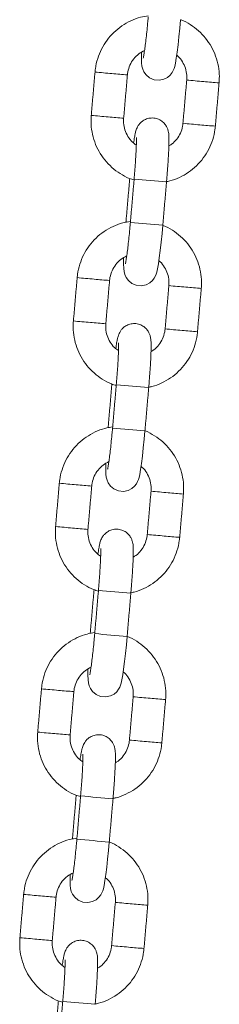
# Model space of a CAD drawing. Extents: x 761 to 885, y 596 to 751.
# Drawn here: x 838 to 839, y 721 to 722 of the extents above; entities that cross this region are included whole.
import ezdxf

# ---------------------------------------------------------------- set-up
doc = ezdxf.new("R2010")
doc.units = 0
doc.header["$LTSCALE"] = 25
doc.layers.get('0').update_dxf_attribs({"linetype": 'CONTINUOUS'})

msp = doc.modelspace()

# ---------------------------------------------------------------- linework, layer by layer
at = {"color": 7, "linetype": 'Continuous', "lineweight": 15}
for p, q in [((838.44252, 722.1976), (838.44255, 722.1976)), ((838.42748, 722.11905), (838.42745, 722.11906)), ((838.42975, 722.11883), (838.42748, 722.11905)), ((838.40961, 721.81903), (838.40964, 721.81903)), ((838.39457, 721.74048), (838.39453, 721.74049)), ((838.39684, 721.74025), (838.39457, 721.74048)), ((838.3767, 721.44046), (838.37673, 721.44045)), ((838.36166, 721.36191), (838.36162, 721.36191)), ((838.36393, 721.36168), (838.36166, 721.36191)), ((838.34378, 721.06189), (838.34382, 721.06188)), ((838.32875, 720.98334), (838.32871, 720.98334)), ((838.33102, 720.98311), (838.32875, 720.98334)), ((838.31087, 720.68332), (838.31091, 720.68331))]:
    msp.add_line(p, q, dxfattribs=at)
at = {"color": 7, "linetype": 'Continuous', "lineweight": 15, "flags": 128}
for points in [[(838.45609, 722.43128), (838.45607, 722.43071), (838.45591, 722.42035), (838.45616, 722.41152), (838.45684, 722.40584), (838.45828, 722.40032), (838.46056, 722.39529), (838.46472, 722.38956), (838.47104, 722.38432), (838.4793, 722.38076), (838.48855, 722.37981), (838.49735, 722.3816), (838.50412, 722.38509), (838.50914, 722.38941), (838.51261, 722.39387), (838.51481, 722.3979), (838.51622, 722.40142), (838.51736, 722.4052), (838.51869, 722.41109), (838.5203, 722.42034), (838.52187, 722.43126), (838.52358, 722.44487), (838.52526, 722.45988), (838.52687, 722.47592), (838.52828, 722.49128)], [(838.42318, 722.05271), (838.42316, 722.05214), (838.42299, 722.04177), (838.42325, 722.03295), (838.42392, 722.02727), (838.42537, 722.02175), (838.42764, 722.01672), (838.4318, 722.01099), (838.43813, 722.00575), (838.44639, 722.00219), (838.45563, 722.00124), (838.46444, 722.00303), (838.4712, 722.00652), (838.47623, 722.01084), (838.4797, 722.0153), (838.4819, 722.01932), (838.48331, 722.02285), (838.48445, 722.02663), (838.48578, 722.03252), (838.48738, 722.04177), (838.48896, 722.05269), (838.49067, 722.0663), (838.49235, 722.08131), (838.49396, 722.09735), (838.49536, 722.11271), (838.49536, 722.11271)], [(838.39027, 721.67414), (838.39025, 721.67357), (838.39008, 721.6632), (838.39034, 721.65438), (838.39101, 721.6487), (838.39245, 721.64318), (838.39473, 721.63815), (838.39889, 721.63242), (838.40521, 721.62718), (838.41348, 721.62362), (838.42272, 721.62267), (838.43152, 721.62446), (838.43829, 721.62795), (838.44331, 721.63227), (838.44678, 721.63673), (838.44899, 721.64075), (838.4504, 721.64428), (838.45154, 721.64806), (838.45286, 721.65395), (838.45447, 721.6632), (838.45605, 721.67412), (838.45776, 721.68773), (838.45943, 721.70274), (838.46105, 721.71878), (838.46245, 721.73414), (838.46245, 721.73414)], [(838.35736, 721.29557), (838.35733, 721.295), (838.35717, 721.28463), (838.35743, 721.27581), (838.3581, 721.27012), (838.35954, 721.26461), (838.36182, 721.25957), (838.36598, 721.25385), (838.3723, 721.24861), (838.38057, 721.24505), (838.38981, 721.2441), (838.39861, 721.24589), (838.40538, 721.24938), (838.4104, 721.2537), (838.41387, 721.25816), (838.41607, 721.26218), (838.41749, 721.26571), (838.41862, 721.26949), (838.41995, 721.27538), (838.42156, 721.28462), (838.42314, 721.29555), (838.42484, 721.30916), (838.42652, 721.32417), (838.42814, 721.34021), (838.42954, 721.35557), (838.42954, 721.35557)], [(838.32444, 720.91699), (838.32442, 720.91643), (838.32426, 720.90606), (838.32451, 720.89724), (838.32519, 720.89155), (838.32663, 720.88604), (838.32891, 720.881), (838.33307, 720.87527), (838.33939, 720.87004), (838.34766, 720.86648), (838.3569, 720.86553), (838.3657, 720.86732), (838.37247, 720.87081), (838.37749, 720.87513), (838.38096, 720.87959), (838.38316, 720.88361), (838.38457, 720.88714), (838.38571, 720.89091), (838.38704, 720.89681), (838.38865, 720.90605), (838.39022, 720.91698), (838.39193, 720.93058), (838.39361, 720.9456), (838.39523, 720.96164), (838.39663, 720.977), (838.39663, 720.977)]]:
    msp.add_lwpolyline(points, dxfattribs=at)
at = {"color": 7, "linetype": 'Continuous', "lineweight": 15}
for centre, radius, start, end in [((838.61573, 724.96218), 2.57907, 264.5398, 265.23847), ((838.62834, 724.91467), 2.53283, 264.865, 265.51086), ((838.82813, 725.43096), 3.06446, 264.59521, 265.18322), ((838.759, 724.44271), 2.07395, 264.79373, 265.58249), ((838.60872, 724.88158), 2.57818, 264.53965, 265.23856), ((838.62117, 724.83212), 2.52997, 264.86474, 265.51133), ((838.8211, 725.35006), 3.06326, 264.59506, 265.1833), ((838.75207, 724.363), 2.07393, 264.79373, 265.5825), ((838.8582, 726.63567), 4.45749, 264.6496, 265.42038), ((838.79524, 725.90837), 3.80749, 264.5799, 265.4828), ((838.58282, 724.58361), 2.57907, 264.5398, 265.23847), ((838.59543, 724.5361), 2.53283, 264.865, 265.51086), ((838.79522, 725.05239), 3.06446, 264.59521, 265.18322), ((838.72609, 724.06414), 2.07395, 264.79373, 265.58249), ((838.57581, 724.50301), 2.57818, 264.53965, 265.23856), ((838.58825, 724.45355), 2.52997, 264.86474, 265.51133), ((838.78819, 724.97149), 3.06326, 264.59506, 265.1833), ((838.71916, 723.98443), 2.07393, 264.79373, 265.5825), ((838.82529, 726.2571), 4.45749, 264.6496, 265.42038), ((838.76232, 725.5298), 3.80749, 264.5799, 265.4828), ((838.54991, 724.20503), 2.57907, 264.5398, 265.23847), ((838.56252, 724.15753), 2.53283, 264.865, 265.51086), ((838.76231, 724.67382), 3.06446, 264.59521, 265.18322), ((838.69318, 723.68557), 2.07395, 264.79373, 265.58249), ((838.5429, 724.12444), 2.57818, 264.53965, 265.23856), ((838.55534, 724.07498), 2.52997, 264.86474, 265.51133), ((838.75527, 724.59292), 3.06326, 264.59506, 265.1833), ((838.68625, 723.60586), 2.07393, 264.79373, 265.5825), ((838.79238, 725.87852), 4.45749, 264.6496, 265.42038), ((838.72941, 725.15123), 3.80749, 264.5799, 265.4828), ((838.51699, 723.82646), 2.57907, 264.5398, 265.23847), ((838.5296, 723.77896), 2.53283, 264.865, 265.51086), ((838.7294, 724.29525), 3.06446, 264.59521, 265.18322), ((838.66027, 723.307), 2.07395, 264.79373, 265.58249), ((838.50999, 723.74587), 2.57818, 264.53965, 265.23856), ((838.52243, 723.69641), 2.52997, 264.86474, 265.51133), ((838.72236, 724.21435), 3.06326, 264.59506, 265.1833), ((838.65334, 723.22729), 2.07393, 264.79373, 265.5825), ((838.75946, 725.49995), 4.45749, 264.6496, 265.42038), ((838.6965, 724.77266), 3.80749, 264.5799, 265.4828), ((838.48408, 723.44789), 2.57907, 264.5398, 265.23847), ((838.49669, 723.40038), 2.53283, 264.865, 265.51086), ((838.69648, 723.91668), 3.06446, 264.59521, 265.18322), ((838.62736, 722.92843), 2.07395, 264.79373, 265.58249), ((838.47708, 723.3673), 2.57818, 264.53965, 265.23856), ((838.48952, 723.31783), 2.52997, 264.86474, 265.51133), ((838.68945, 723.83578), 3.06326, 264.59506, 265.1833), ((838.62043, 722.84872), 2.07393, 264.79373, 265.5825), ((838.72655, 725.12138), 4.45749, 264.6496, 265.42038)]:
    msp.add_arc(centre, radius, start, end, dxfattribs=at)
for points, knots in [([(838.46867, 722.49844), (838.46385, 722.49768), (838.45274, 722.49595), (838.43622, 722.48959), (838.41958, 722.48019), (838.40475, 722.46808), (838.39211, 722.45371), (838.38201, 722.43744), (838.37477, 722.41973), (838.3714, 722.40525), (838.37053, 722.39687), (838.37032, 722.39481)], [0, 0, 0, 0, 0.0948323, 0.2183686, 0.3419084, 0.4654536, 0.5890058, 0.7125659, 0.8361336, 0.9597082, 1, 1, 1, 1]), ([(838.4685, 722.49647), (838.46825, 722.49368), (838.46754, 722.48554), (838.46625, 722.47226), (838.46467, 722.45747), (838.46309, 722.44428), (838.46162, 722.43335), (838.46037, 722.42553), (838.45966, 722.42167), (838.45921, 722.42007), (838.45932, 722.42042), (838.45933, 722.42043)], [0, 0, 0, 0, 0.0775915, 0.2256077, 0.3734841, 0.5206178, 0.6662327, 0.8086086, 0.9190332, 0.9991785, 1, 1, 1, 1]), ([(838.59926, 722.37493), (838.59948, 722.37879), (838.60006, 722.389), (838.59833, 722.40558), (838.59339, 722.42406), (838.58543, 722.44148), (838.5747, 722.45732), (838.56153, 722.47126), (838.54614, 722.48248), (838.53482, 722.48916), (838.52852, 722.49117), (838.52827, 722.49125)], [0, 0, 0, 0, 0.0795592, 0.2102086, 0.34095229, 0.47169343, 0.60242949, 0.7331587, 0.86388005, 0.99459337, 1, 1, 1, 1]), ([(838.4301, 722.38961), (838.43031, 722.39145), (838.43104, 722.39764), (838.43437, 722.40788), (838.44127, 722.41918), (838.45047, 722.42862), (838.45806, 722.43271), (838.46177, 722.43471)], [0, 0, 0, 0, 0.0962841, 0.3242754, 0.5527148, 0.7811886, 1, 1, 1, 1]), ([(838.52108, 722.4258), (838.52184, 722.42523), (838.52612, 722.42205), (838.53187, 722.41391), (838.53754, 722.402), (838.53989, 722.39035), (838.5396, 722.38304), (838.53949, 722.38012)], [0, 0, 0, 0, 0.0553686, 0.3133245, 0.5711925, 0.8289706, 1, 1, 1, 1]), ([(838.36339, 722.31511), (838.36317, 722.31125), (838.36259, 722.30104), (838.36432, 722.28446), (838.36926, 722.26598), (838.37723, 722.24856), (838.38795, 722.23271), (838.40113, 722.21881), (838.41647, 722.20744), (838.43039, 722.19976), (838.43942, 722.19708), (838.44236, 722.1962)], [0, 0, 0, 0, 0.07522975, 0.19876948, 0.32239836, 0.44602483, 0.5696465, 0.6932617, 0.81686946, 0.94046963, 1, 1, 1, 1]), ([(838.44657, 722.26037), (838.44407, 722.26214), (838.43798, 722.26645), (838.43072, 722.27605), (838.42513, 722.28805), (838.42276, 722.29968), (838.42305, 722.30699), (838.42317, 722.30991)], [0, 0, 0, 0, 0.159447, 0.3889816, 0.618438, 0.8478144, 1, 1, 1, 1]), ([(838.50229, 722.19241), (838.50254, 722.1953), (838.50326, 722.20373), (838.50432, 722.21755), (838.50537, 722.23312), (838.50615, 722.24733), (838.50664, 722.25977), (838.50681, 722.27026), (838.50662, 722.27755), (838.50611, 722.28318), (838.50479, 722.28905), (838.50216, 722.2951), (838.49799, 722.3009), (838.49164, 722.30618), (838.48338, 722.30975), (838.47418, 722.3107), (838.46558, 722.30894), (838.4586, 722.30532), (838.45347, 722.30089), (838.44992, 722.29624), (838.44766, 722.29193), (838.44622, 722.28815), (838.44504, 722.28407), (838.44382, 722.27846), (838.44265, 722.2719), (838.44183, 722.26611), (838.44157, 722.26424)], [0, 0, 0, 0, 0.0336024, 0.0977557, 0.1620709, 0.2266403, 0.2917574, 0.3581272, 0.4282326, 0.4726946, 0.5042958, 0.5285525, 0.5571613, 0.5894265, 0.6245001, 0.6606255, 0.6956191, 0.7254799, 0.7519759, 0.7758479, 0.7981116, 0.8215151, 0.8522143, 0.902231, 0.9684364, 1, 1, 1, 1]), ([(838.50109, 722.19293), (838.50352, 722.19334), (838.51222, 722.19479), (838.52642, 722.20051), (838.54308, 722.20982), (838.55791, 722.22196), (838.57054, 722.23632), (838.58064, 722.25259), (838.58788, 722.27031), (838.59125, 722.28478), (838.59212, 722.29317), (838.59233, 722.29523)], [0, 0, 0, 0, 0.0502555, 0.1798756, 0.3094993, 0.4391288, 0.5687656, 0.6984106, 0.8280637, 0.9577239, 1, 1, 1, 1]), ([(838.53256, 722.30042), (838.53234, 722.29858), (838.53161, 722.29239), (838.52829, 722.28214), (838.52134, 722.27091), (838.51387, 722.26286), (838.5083, 722.25973), (838.50656, 722.25876)], [0, 0, 0, 0, 0.1088256, 0.366514, 0.6247087, 0.8829425, 1, 1, 1, 1]), ([(838.44663, 722.27447), (838.44663, 722.27449), (838.44659, 722.27476), (838.44672, 722.27335), (838.44677, 722.26995), (838.4467, 722.26341), (838.44638, 722.25394), (838.44577, 722.2418), (838.44488, 722.22767), (838.44379, 722.21268), (838.44293, 722.20248), (838.44252, 722.1976)], [0, 0, 0, 0, 0.0063822, 0.0805777, 0.1775489, 0.2973725, 0.4318633, 0.5736975, 0.718852, 0.865516, 1, 1, 1, 1]), ([(838.43576, 722.11987), (838.43094, 722.11911), (838.41983, 722.11737), (838.4033, 722.11102), (838.38667, 722.10162), (838.37183, 722.08951), (838.3592, 722.07514), (838.3491, 722.05887), (838.34186, 722.04116), (838.33849, 722.02668), (838.33762, 722.0183), (838.33741, 722.01624)], [0, 0, 0, 0, 0.0948323, 0.2183686, 0.3419084, 0.4654536, 0.5890058, 0.7125659, 0.8361336, 0.9597082, 1, 1, 1, 1]), ([(838.43559, 722.1179), (838.43534, 722.1151), (838.43462, 722.10697), (838.43333, 722.09369), (838.43175, 722.0789), (838.43018, 722.06571), (838.42871, 722.05478), (838.42746, 722.04696), (838.42675, 722.0431), (838.4263, 722.04149), (838.42641, 722.04185), (838.42641, 722.04186)], [0, 0, 0, 0, 0.0775915, 0.2256077, 0.3734841, 0.5206178, 0.6662327, 0.8086086, 0.9190332, 0.9991785, 1, 1, 1, 1]), ([(838.56635, 721.99635), (838.56657, 722.00022), (838.56715, 722.01042), (838.56542, 722.02701), (838.56048, 722.04549), (838.55252, 722.06291), (838.54179, 722.07875), (838.52862, 722.09269), (838.51323, 722.10391), (838.50191, 722.11059), (838.49561, 722.1126), (838.49536, 722.11268)], [0, 0, 0, 0, 0.0795592, 0.2102086, 0.34095229, 0.47169343, 0.60242949, 0.7331587, 0.86388005, 0.99459337, 1, 1, 1, 1]), ([(838.39718, 722.01104), (838.3974, 722.01288), (838.39813, 722.01907), (838.40146, 722.02931), (838.40836, 722.04061), (838.41756, 722.05005), (838.42514, 722.05414), (838.42886, 722.05614)], [0, 0, 0, 0, 0.0962841, 0.3242754, 0.5527148, 0.7811886, 1, 1, 1, 1]), ([(838.48817, 722.04723), (838.48893, 722.04666), (838.49321, 722.04348), (838.49896, 722.03534), (838.50463, 722.02343), (838.50697, 722.01178), (838.50669, 722.00447), (838.50657, 722.00155)], [0, 0, 0, 0, 0.0553686, 0.3133245, 0.5711925, 0.8289706, 1, 1, 1, 1]), ([(838.33048, 721.93654), (838.33026, 721.93267), (838.32968, 721.92247), (838.33141, 721.90589), (838.33635, 721.8874), (838.34431, 721.86999), (838.35504, 721.85414), (838.36822, 721.84024), (838.38356, 721.82887), (838.39748, 721.82119), (838.40651, 721.81851), (838.40945, 721.81763)], [0, 0, 0, 0, 0.0752297, 0.1987695, 0.3223984, 0.4460248, 0.5696465, 0.6932617, 0.8168695, 0.9404696, 1, 1, 1, 1]), ([(838.41365, 721.8818), (838.41116, 721.88357), (838.40507, 721.88788), (838.39781, 721.89748), (838.39222, 721.90948), (838.38985, 721.92111), (838.39014, 721.92842), (838.39025, 721.93134)], [0, 0, 0, 0, 0.159447, 0.3889816, 0.618438, 0.8478144, 1, 1, 1, 1]), ([(838.46938, 721.81384), (838.46963, 721.81673), (838.47035, 721.82516), (838.47141, 721.83898), (838.47246, 721.85455), (838.47324, 721.86876), (838.47373, 721.8812), (838.4739, 721.89169), (838.47371, 721.89898), (838.4732, 721.90461), (838.47188, 721.91048), (838.46925, 721.91653), (838.46508, 721.92233), (838.45873, 721.92761), (838.45047, 721.93118), (838.44127, 721.93213), (838.43266, 721.93037), (838.42568, 721.92675), (838.42056, 721.92232), (838.41701, 721.91767), (838.41474, 721.91336), (838.4133, 721.90958), (838.41213, 721.9055), (838.41091, 721.89989), (838.40974, 721.89333), (838.40892, 721.88754), (838.40866, 721.88567)], [0, 0, 0, 0, 0.03360242, 0.09775568, 0.1620709, 0.2266403, 0.29175742, 0.35812721, 0.42823259, 0.4726946, 0.50429575, 0.52855252, 0.55716134, 0.58942647, 0.62450012, 0.6606255, 0.69561909, 0.72547986, 0.7519759, 0.77584791, 0.79811161, 0.82151508, 0.85221431, 0.902231, 0.96843644, 1, 1, 1, 1]), ([(838.49965, 721.92185), (838.49943, 721.92001), (838.4987, 721.91382), (838.49538, 721.90357), (838.48843, 721.89234), (838.48096, 721.88429), (838.47539, 721.88116), (838.47365, 721.88019)], [0, 0, 0, 0, 0.1088256, 0.366514, 0.6247087, 0.8829425, 1, 1, 1, 1]), ([(838.46818, 721.81436), (838.47061, 721.81477), (838.47931, 721.81622), (838.49351, 721.82194), (838.51017, 721.83125), (838.52499, 721.84339), (838.53763, 721.85775), (838.54773, 721.87402), (838.55497, 721.89174), (838.55834, 721.90621), (838.55921, 721.91459), (838.55942, 721.91666)], [0, 0, 0, 0, 0.0502555, 0.1798756, 0.3094993, 0.4391288, 0.5687656, 0.6984106, 0.8280637, 0.9577239, 1, 1, 1, 1]), ([(838.41372, 721.8959), (838.41371, 721.89592), (838.41368, 721.89619), (838.41381, 721.89478), (838.41385, 721.89138), (838.41379, 721.88484), (838.41347, 721.87537), (838.41286, 721.86322), (838.41197, 721.8491), (838.41088, 721.83411), (838.41002, 721.82391), (838.40961, 721.81903)], [0, 0, 0, 0, 0.0063822, 0.0805777, 0.1775489, 0.2973725, 0.4318633, 0.5736975, 0.718852, 0.865516, 1, 1, 1, 1]), ([(838.40285, 721.7413), (838.39803, 721.74054), (838.38692, 721.7388), (838.37039, 721.73245), (838.35375, 721.72305), (838.33892, 721.71094), (838.32629, 721.69657), (838.31619, 721.6803), (838.30894, 721.66259), (838.30558, 721.64811), (838.30471, 721.63973), (838.3045, 721.63767)], [0, 0, 0, 0, 0.0948323, 0.2183686, 0.3419084, 0.4654536, 0.5890058, 0.7125659, 0.8361336, 0.9597082, 1, 1, 1, 1]), ([(838.40268, 721.73933), (838.40243, 721.73653), (838.40171, 721.72839), (838.40042, 721.71512), (838.39884, 721.70033), (838.39727, 721.68714), (838.3958, 721.6762), (838.39454, 721.66839), (838.39384, 721.66452), (838.39338, 721.66292), (838.3935, 721.66328), (838.3935, 721.66329)], [0, 0, 0, 0, 0.0775915, 0.2256077, 0.3734841, 0.5206178, 0.6662327, 0.8086086, 0.9190332, 0.9991785, 1, 1, 1, 1]), ([(838.53344, 721.61778), (838.53366, 721.62165), (838.53423, 721.63185), (838.5325, 721.64844), (838.52757, 721.66692), (838.5196, 721.68434), (838.50888, 721.70017), (838.49571, 721.71411), (838.48032, 721.72534), (838.469, 721.73202), (838.4627, 721.73403), (838.46245, 721.73411)], [0, 0, 0, 0, 0.0795592, 0.2102086, 0.34095229, 0.47169343, 0.60242949, 0.7331587, 0.86388005, 0.99459337, 1, 1, 1, 1]), ([(838.36427, 721.63247), (838.36449, 721.63431), (838.36522, 721.6405), (838.36855, 721.65074), (838.37545, 721.66204), (838.38464, 721.67147), (838.39223, 721.67557), (838.39594, 721.67757)], [0, 0, 0, 0, 0.0962841, 0.3242754, 0.5527148, 0.7811886, 1, 1, 1, 1]), ([(838.45526, 721.66865), (838.45602, 721.66809), (838.4603, 721.66491), (838.46605, 721.65677), (838.47171, 721.64486), (838.47406, 721.63321), (838.47378, 721.6259), (838.47366, 721.62298)], [0, 0, 0, 0, 0.0553686, 0.3133245, 0.5711925, 0.8289706, 1, 1, 1, 1]), ([(838.29757, 721.55797), (838.29735, 721.5541), (838.29677, 721.5439), (838.2985, 721.52731), (838.30344, 721.50883), (838.3114, 721.49142), (838.32212, 721.47557), (838.33531, 721.46167), (838.35065, 721.4503), (838.36457, 721.44262), (838.3736, 721.43993), (838.37653, 721.43906)], [0, 0, 0, 0, 0.07522975, 0.19876948, 0.32239836, 0.44602483, 0.5696465, 0.6932617, 0.81686946, 0.94046963, 1, 1, 1, 1]), ([(838.38074, 721.50323), (838.37825, 721.505), (838.37216, 721.50931), (838.36489, 721.51891), (838.35931, 721.53091), (838.35694, 721.54254), (838.35723, 721.54985), (838.35734, 721.55277)], [0, 0, 0, 0, 0.159447, 0.3889816, 0.618438, 0.8478144, 1, 1, 1, 1]), ([(838.43647, 721.43527), (838.43672, 721.43816), (838.43744, 721.44659), (838.4385, 721.46041), (838.43954, 721.47598), (838.44032, 721.49019), (838.44081, 721.50263), (838.44099, 721.51312), (838.4408, 721.52041), (838.44029, 721.52604), (838.43897, 721.53191), (838.43633, 721.53795), (838.43217, 721.54376), (838.42582, 721.54904), (838.41756, 721.55261), (838.40835, 721.55355), (838.39975, 721.5518), (838.39277, 721.54818), (838.38765, 721.54375), (838.3841, 721.5391), (838.38183, 721.53479), (838.38039, 721.53101), (838.37922, 721.52693), (838.378, 721.52132), (838.37683, 721.51476), (838.37601, 721.50897), (838.37575, 721.5071)], [0, 0, 0, 0, 0.0336024, 0.0977557, 0.1620709, 0.2266403, 0.2917574, 0.3581272, 0.4282326, 0.4726946, 0.5042958, 0.5285525, 0.5571613, 0.5894265, 0.6245001, 0.6606255, 0.6956191, 0.7254799, 0.7519759, 0.7758479, 0.7981116, 0.8215151, 0.8522143, 0.902231, 0.9684364, 1, 1, 1, 1]), ([(838.46673, 721.54328), (838.46652, 721.54144), (838.46578, 721.53525), (838.46247, 721.52499), (838.45552, 721.51377), (838.44804, 721.50572), (838.44247, 721.50259), (838.44074, 721.50161)], [0, 0, 0, 0, 0.1088256, 0.366514, 0.6247087, 0.8829425, 1, 1, 1, 1]), ([(838.43527, 721.43579), (838.4377, 721.4362), (838.4464, 721.43765), (838.4606, 721.44337), (838.47725, 721.45268), (838.49208, 721.46482), (838.50472, 721.47918), (838.51482, 721.49545), (838.52206, 721.51316), (838.52542, 721.52764), (838.52629, 721.53602), (838.52651, 721.53808)], [0, 0, 0, 0, 0.0502555, 0.1798756, 0.3094993, 0.4391288, 0.5687656, 0.6984106, 0.8280637, 0.9577239, 1, 1, 1, 1]), ([(838.3808, 721.51733), (838.3808, 721.51735), (838.38077, 721.51762), (838.38089, 721.51621), (838.38094, 721.51281), (838.38088, 721.50627), (838.38055, 721.4968), (838.37995, 721.48465), (838.37906, 721.47053), (838.37797, 721.45554), (838.37711, 721.44534), (838.3767, 721.44046)], [0, 0, 0, 0, 0.0063822, 0.0805777, 0.1775489, 0.2973725, 0.4318633, 0.5736975, 0.718852, 0.865516, 1, 1, 1, 1]), ([(838.36994, 721.36273), (838.36511, 721.36197), (838.35401, 721.36023), (838.33748, 721.35388), (838.32084, 721.34448), (838.30601, 721.33237), (838.29337, 721.318), (838.28328, 721.30173), (838.27603, 721.28402), (838.27267, 721.26954), (838.2718, 721.26116), (838.27158, 721.2591)], [0, 0, 0, 0, 0.0948323, 0.2183686, 0.3419084, 0.4654536, 0.5890058, 0.7125659, 0.8361336, 0.9597082, 1, 1, 1, 1]), ([(838.36977, 721.36076), (838.36952, 721.35796), (838.3688, 721.34982), (838.36751, 721.33655), (838.36593, 721.32176), (838.36436, 721.30857), (838.36289, 721.29763), (838.36163, 721.28982), (838.36092, 721.28595), (838.36047, 721.28435), (838.36059, 721.28471), (838.36059, 721.28472)], [0, 0, 0, 0, 0.0775915, 0.2256077, 0.3734841, 0.5206178, 0.6662327, 0.8086086, 0.9190332, 0.9991785, 1, 1, 1, 1]), ([(838.50052, 721.23921), (838.50074, 721.24308), (838.50132, 721.25328), (838.49959, 721.26987), (838.49466, 721.28835), (838.48669, 721.30577), (838.47597, 721.3216), (838.4628, 721.33554), (838.4474, 721.34677), (838.43609, 721.35345), (838.42979, 721.35546), (838.42954, 721.35554)], [0, 0, 0, 0, 0.0795592, 0.2102086, 0.34095229, 0.47169343, 0.60242949, 0.7331587, 0.86388005, 0.99459337, 1, 1, 1, 1]), ([(838.33136, 721.2539), (838.33158, 721.25574), (838.33231, 721.26193), (838.33563, 721.27217), (838.34253, 721.28347), (838.35173, 721.2929), (838.35932, 721.297), (838.36303, 721.299)], [0, 0, 0, 0, 0.0962841, 0.3242754, 0.5527148, 0.7811886, 1, 1, 1, 1]), ([(838.42235, 721.29008), (838.4231, 721.28952), (838.42739, 721.28634), (838.43314, 721.2782), (838.4388, 721.26629), (838.44115, 721.25464), (838.44086, 721.24733), (838.44075, 721.24441)], [0, 0, 0, 0, 0.0553686, 0.3133245, 0.5711925, 0.8289706, 1, 1, 1, 1]), ([(838.26466, 721.1794), (838.26444, 721.17553), (838.26386, 721.16533), (838.26559, 721.14874), (838.27052, 721.13026), (838.27849, 721.11285), (838.28921, 721.097), (838.30239, 721.0831), (838.31773, 721.07173), (838.33166, 721.06405), (838.34069, 721.06136), (838.34362, 721.06049)], [0, 0, 0, 0, 0.07522975, 0.19876948, 0.32239836, 0.44602483, 0.5696465, 0.6932617, 0.81686946, 0.94046963, 1, 1, 1, 1]), ([(838.34783, 721.12466), (838.34533, 721.12643), (838.33925, 721.13074), (838.33198, 721.14034), (838.3264, 721.15234), (838.32403, 721.16397), (838.32432, 721.17128), (838.32443, 721.1742)], [0, 0, 0, 0, 0.159447, 0.3889816, 0.618438, 0.8478144, 1, 1, 1, 1]), ([(838.40356, 721.05669), (838.40381, 721.05959), (838.40453, 721.06802), (838.40559, 721.08184), (838.40663, 721.0974), (838.40741, 721.11162), (838.4079, 721.12406), (838.40808, 721.13455), (838.40789, 721.14184), (838.40738, 721.14747), (838.40606, 721.15334), (838.40342, 721.15938), (838.39925, 721.16519), (838.3929, 721.17047), (838.38465, 721.17403), (838.37544, 721.17498), (838.36684, 721.17323), (838.35986, 721.16961), (838.35474, 721.16518), (838.35119, 721.16052), (838.34892, 721.15622), (838.34748, 721.15243), (838.3463, 721.14835), (838.34509, 721.14275), (838.34391, 721.13619), (838.3431, 721.1304), (838.34283, 721.12853)], [0, 0, 0, 0, 0.0336024, 0.0977557, 0.1620709, 0.2266403, 0.2917574, 0.3581272, 0.4282326, 0.4726946, 0.5042958, 0.5285525, 0.5571613, 0.5894265, 0.6245001, 0.6606255, 0.6956191, 0.7254799, 0.7519759, 0.7758479, 0.7981116, 0.8215151, 0.8522143, 0.902231, 0.9684364, 1, 1, 1, 1]), ([(838.40235, 721.05722), (838.40478, 721.05763), (838.41348, 721.05908), (838.42769, 721.06479), (838.44434, 721.07411), (838.45917, 721.08624), (838.47181, 721.10061), (838.4819, 721.11688), (838.48915, 721.13459), (838.49251, 721.14907), (838.49338, 721.15745), (838.4936, 721.15951)], [0, 0, 0, 0, 0.0502555, 0.1798756, 0.3094993, 0.4391288, 0.5687656, 0.6984106, 0.8280637, 0.9577239, 1, 1, 1, 1]), ([(838.43382, 721.16471), (838.4336, 721.16287), (838.43287, 721.15668), (838.42956, 721.14642), (838.42261, 721.1352), (838.41513, 721.12715), (838.40956, 721.12402), (838.40782, 721.12304)], [0, 0, 0, 0, 0.1088256, 0.366514, 0.6247087, 0.8829425, 1, 1, 1, 1]), ([(838.34789, 721.13876), (838.34789, 721.13878), (838.34786, 721.13905), (838.34798, 721.13764), (838.34803, 721.13424), (838.34797, 721.1277), (838.34764, 721.11823), (838.34704, 721.10608), (838.34615, 721.09196), (838.34506, 721.07697), (838.3442, 721.06677), (838.34378, 721.06189)], [0, 0, 0, 0, 0.0063822, 0.0805777, 0.1775489, 0.2973725, 0.4318633, 0.5736975, 0.718852, 0.865516, 1, 1, 1, 1]), ([(838.33703, 720.98416), (838.3322, 720.9834), (838.32109, 720.98166), (838.30457, 720.9753), (838.28793, 720.96591), (838.2731, 720.9538), (838.26046, 720.93943), (838.25036, 720.92316), (838.24312, 720.90544), (838.23976, 720.89097), (838.23889, 720.88259), (838.23867, 720.88052)], [0, 0, 0, 0, 0.0948323, 0.2183686, 0.3419084, 0.4654536, 0.5890058, 0.7125659, 0.8361336, 0.9597082, 1, 1, 1, 1]), ([(838.33685, 720.98219), (838.33661, 720.97939), (838.33589, 720.97125), (838.3346, 720.95798), (838.33302, 720.94319), (838.33144, 720.93), (838.32997, 720.91906), (838.32872, 720.91125), (838.32801, 720.90738), (838.32756, 720.90578), (838.32768, 720.90614), (838.32768, 720.90615)], [0, 0, 0, 0, 0.0775915, 0.2256077, 0.3734841, 0.5206178, 0.6662327, 0.8086086, 0.9190332, 0.9991785, 1, 1, 1, 1]), ([(838.46761, 720.86064), (838.46783, 720.86451), (838.46841, 720.87471), (838.46668, 720.89129), (838.46174, 720.90977), (838.45378, 720.92719), (838.44305, 720.94303), (838.42989, 720.95697), (838.41449, 720.9682), (838.40318, 720.97488), (838.39688, 720.97689), (838.39663, 720.97697)], [0, 0, 0, 0, 0.0795592, 0.2102086, 0.34095229, 0.47169343, 0.60242949, 0.7331587, 0.86388005, 0.99459337, 1, 1, 1, 1]), ([(838.29845, 720.87533), (838.29866, 720.87717), (838.2994, 720.88336), (838.30272, 720.8936), (838.30962, 720.9049), (838.31882, 720.91433), (838.32641, 720.91843), (838.33012, 720.92043)], [0, 0, 0, 0, 0.0962841, 0.3242754, 0.5527148, 0.7811886, 1, 1, 1, 1]), ([(838.38944, 720.91151), (838.39019, 720.91095), (838.39447, 720.90777), (838.40022, 720.89963), (838.40589, 720.88772), (838.40824, 720.87607), (838.40795, 720.86876), (838.40784, 720.86584)], [0, 0, 0, 0, 0.0553686, 0.3133245, 0.5711925, 0.8289706, 1, 1, 1, 1]), ([(838.23174, 720.80083), (838.23153, 720.79696), (838.23095, 720.78676), (838.23268, 720.77017), (838.23761, 720.75169), (838.24558, 720.73427), (838.2563, 720.71843), (838.26948, 720.70452), (838.28482, 720.69316), (838.29875, 720.68548), (838.30777, 720.68279), (838.31071, 720.68192)], [0, 0, 0, 0, 0.07522975, 0.19876948, 0.32239836, 0.44602483, 0.5696465, 0.6932617, 0.81686946, 0.94046963, 1, 1, 1, 1]), ([(838.31492, 720.74609), (838.31242, 720.74786), (838.30633, 720.75217), (838.29907, 720.76177), (838.29348, 720.77377), (838.29112, 720.7854), (838.2914, 720.79271), (838.29152, 720.79563)], [0, 0, 0, 0, 0.159447, 0.3889816, 0.618438, 0.8478144, 1, 1, 1, 1]), ([(838.37065, 720.67812), (838.37089, 720.68102), (838.37161, 720.68945), (838.37268, 720.70327), (838.37372, 720.71883), (838.3745, 720.73305), (838.37499, 720.74549), (838.37516, 720.75598), (838.37498, 720.76327), (838.37446, 720.7689), (838.37315, 720.77477), (838.37051, 720.78081), (838.36634, 720.78662), (838.35999, 720.7919), (838.35174, 720.79546), (838.34253, 720.79641), (838.33393, 720.79465), (838.32695, 720.79104), (838.32183, 720.7866), (838.31827, 720.78195), (838.31601, 720.77765), (838.31457, 720.77386), (838.31339, 720.76978), (838.31217, 720.76418), (838.311, 720.75762), (838.31019, 720.75182), (838.30992, 720.74995)], [0, 0, 0, 0, 0.0336024, 0.0977557, 0.1620709, 0.2266403, 0.2917574, 0.3581272, 0.4282326, 0.4726946, 0.5042958, 0.5285525, 0.5571613, 0.5894265, 0.6245001, 0.6606255, 0.6956191, 0.7254799, 0.7519759, 0.7758479, 0.7981116, 0.8215151, 0.8522143, 0.902231, 0.9684364, 1, 1, 1, 1]), ([(838.36944, 720.67865), (838.37187, 720.67906), (838.38057, 720.68051), (838.39477, 720.68622), (838.41143, 720.69554), (838.42626, 720.70767), (838.43889, 720.72204), (838.44899, 720.73831), (838.45624, 720.75602), (838.4596, 720.7705), (838.46047, 720.77888), (838.46068, 720.78094)], [0, 0, 0, 0, 0.0502555, 0.1798756, 0.3094993, 0.4391288, 0.5687656, 0.6984106, 0.8280637, 0.9577239, 1, 1, 1, 1]), ([(838.40091, 720.78614), (838.40069, 720.7843), (838.39996, 720.77811), (838.39665, 720.76785), (838.38969, 720.75662), (838.38222, 720.74858), (838.37665, 720.74545), (838.37491, 720.74447)], [0, 0, 0, 0, 0.1088256, 0.366514, 0.6247087, 0.8829425, 1, 1, 1, 1]), ([(838.31498, 720.76019), (838.31498, 720.76021), (838.31494, 720.76048), (838.31507, 720.75906), (838.31512, 720.75567), (838.31505, 720.74913), (838.31473, 720.73966), (838.31413, 720.72751), (838.31324, 720.71339), (838.31215, 720.6984), (838.31128, 720.6882), (838.31087, 720.68332)], [0, 0, 0, 0, 0.0063822, 0.0805777, 0.1775489, 0.2973725, 0.4318633, 0.5736975, 0.718852, 0.865516, 1, 1, 1, 1])]:
    msp.add_open_spline(points, degree=3, knots=knots, dxfattribs=at)
for points in [[(838.37032, 722.39481), (838.36339, 722.31511)], [(838.42317, 722.30991), (838.4301, 722.38961)], [(838.53949, 722.38012), (838.53256, 722.30042)], [(838.59233, 722.29523), (838.59926, 722.37493)], [(838.43438, 722.19876), (838.42745, 722.11906)], [(838.44252, 722.1976), (838.43559, 722.1179)], [(838.49536, 722.11271), (838.50229, 722.19241)], [(838.33741, 722.01624), (838.33048, 721.93654)], [(838.39025, 721.93134), (838.39718, 722.01104)], [(838.50657, 722.00155), (838.49965, 721.92185)], [(838.55942, 721.91666), (838.56635, 721.99635)], [(838.40146, 721.82018), (838.39453, 721.74049)], [(838.40961, 721.81903), (838.40268, 721.73933)], [(838.46245, 721.73414), (838.46938, 721.81384)], [(838.3045, 721.63767), (838.29757, 721.55797)], [(838.35734, 721.55277), (838.36427, 721.63247)], [(838.47366, 721.62298), (838.46673, 721.54328)], [(838.52651, 721.53808), (838.53344, 721.61778)], [(838.36855, 721.44161), (838.36162, 721.36191)], [(838.3767, 721.44046), (838.36977, 721.36076)], [(838.42954, 721.35557), (838.43647, 721.43527)], [(838.27158, 721.2591), (838.26466, 721.1794)], [(838.32443, 721.1742), (838.33136, 721.2539)], [(838.44075, 721.24441), (838.43382, 721.16471)], [(838.4936, 721.15951), (838.50052, 721.23921)], [(838.33564, 721.06304), (838.32871, 720.98334)], [(838.34378, 721.06189), (838.33685, 720.98219)], [(838.39663, 720.977), (838.40356, 721.05669)], [(838.23867, 720.88052), (838.23174, 720.80083)], [(838.29152, 720.79563), (838.29845, 720.87533)], [(838.40784, 720.86584), (838.40091, 720.78614)], [(838.46068, 720.78094), (838.46761, 720.86064)], [(838.30273, 720.68447), (838.2958, 720.60477)], [(838.31087, 720.68332), (838.30394, 720.60362)]]:
    msp.add_open_spline(points, degree=1, dxfattribs=at)

doc.saveas('drawing.dxf')
